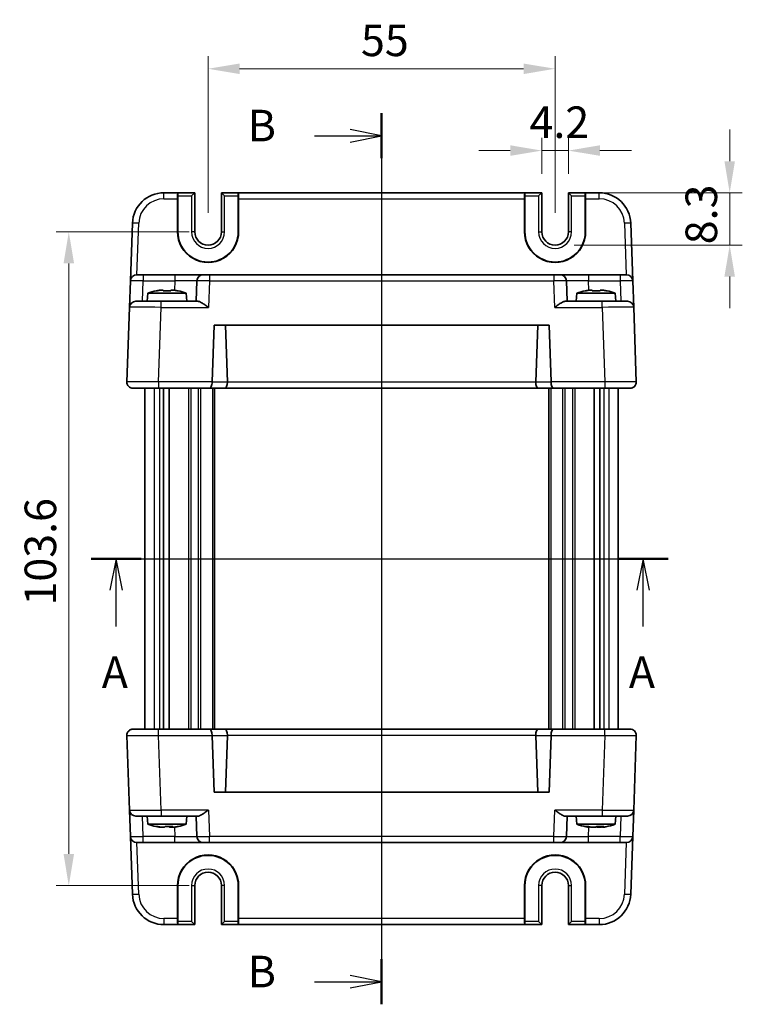
# Model space of a CAD drawing. Units: millimetres. Extents: x 22 to 2593, y 12 to 574.
# Drawn here: x 918 to 1033, y 306 to 462 of the extents above; entities that cross this region are included whole.
import ezdxf

# ---------------------------------------------------------------- set-up
doc = ezdxf.new("R2010")
doc.units = ezdxf.units.MM
doc.header["$LTSCALE"] = 1.5
doc.linetypes.add('AM_ISO08W050', pattern=[18, 12, -1.5, 3, -1.5])
doc.layers.get('Defpoints').update_dxf_attribs({"lineweight": 25})
for name, color, linetype, lineweight in [('AM_7', 4, 'AM_ISO08W050', 25), ('Dimension (ISO)', 7, 'Continuous', 18), ('Dimension (ISO) @ 1', 7, 'Continuous', 18), ('Section Line (ISO)', 7, 'Continuous', 25), ('Visible (ISO)', 7, 'Continuous', 35), ('Visible Narrow (ISO)', 7, 'Continuous', 25)]:
    doc.layers.add(name, color=color, linetype=linetype, lineweight=lineweight)
doc.styles.add('Note Text (TK)', font='MS PGothic.ttf')
doc.dimstyles.new('Default - Method 1b (TK)', dxfattribs={"dimscale": 1.5, "dimtxt": 2.5, "dimasz": 2.5, "dimexe": 1, "dimexo": 1.5, "dimgap": 1, "dimtad": 1, "dimtoh": 1, "dimrnd": 1e-08, "dimdsep": 46, "dimtxsty": 'Note Text (TK)', "dimcen": 0.09, "dimdle": 5, "dimclrd": 100, "dimclre": 100, "dimclrt": 7, "dimadec": 1, "dimazin": 1, "dimtfac": 1, "dimtmove": 0, "dimatfit": 3, "dimfxl": 1, "dimtolj": 1, "dimlwd": -1, "dimlwe": -1, "dimarcsym": 0})

# ---------------------------------------------------------------- blocks, each defined once
blk = doc.blocks.new('2dTransSection0')
at = {"layer": 'Section Line (ISO)', "linetype": 'Continuous'}
for p, q in [((170.176, 190.191), (215.911, 190.191)), ((172.159, 190.191), (171.659, 187.691)), ((172.159, 187.691), (172.159, 190.191)), ((172.659, 187.691), (172.159, 190.191)), ((213.928, 190.191), (213.428, 187.691)), ((213.928, 187.691), (213.928, 190.191)), ((214.428, 187.691), (213.928, 190.191)), ((172.159, 184.812), (172.159, 187.691)), ((213.928, 184.812), (213.928, 187.691))]:
    blk.add_line(p, q, dxfattribs=at)
at = {"layer": 'Section Line (ISO)', "linetype": 'Continuous', "lineweight": 50}
for p, q in [((170.176, 190.191), (174.143, 190.191)), ((211.944, 190.191), (215.911, 190.191))]:
    blk.add_line(p, q, dxfattribs=at)
at = {"layer": 'Section Line (ISO)', "char_height": 2.5, "attachment_point": 7, "style": 'Note Text (TK)'}
for insert in [(171.023, 179.162), (212.792, 179.162)]:
    blk.add_mtext('A', dxfattribs=dict(at, insert=insert))
blk = doc.blocks.new('2dTransSection1')
at = {"layer": 'Section Line (ISO)', "linetype": 'Continuous'}
for p, q in [((193.199, 225.504), (193.199, 154.878)), ((193.199, 223.711), (190.699, 224.211)), ((187.887, 223.711), (190.699, 223.711)), ((190.699, 223.711), (193.199, 223.711)), ((190.699, 223.211), (193.199, 223.711)), ((193.199, 156.671), (190.699, 157.171)), ((187.887, 156.671), (190.699, 156.671)), ((190.699, 156.671), (193.199, 156.671)), ((190.699, 156.171), (193.199, 156.671))]:
    blk.add_line(p, q, dxfattribs=at)
at = {"layer": 'Section Line (ISO)', "linetype": 'Continuous', "lineweight": 50}
for p, q in [((193.199, 225.504), (193.199, 221.918)), ((193.199, 158.465), (193.199, 154.878))]:
    blk.add_line(p, q, dxfattribs=at)
at = {"layer": 'Section Line (ISO)', "char_height": 2.5, "attachment_point": 7, "style": 'Note Text (TK)'}
for insert in [(182.588, 222.483), (182.588, 155.443)]:
    blk.add_mtext('B', dxfattribs=dict(at, insert=insert))
blk = doc.blocks.new('*D19')
at = {"layer": 'Defpoints', "color": 0}
for p in [(1005.25, 441.06), (1001.05, 434.38), (1005.25, 434.38)]:
    blk.add_point(p, dxfattribs=at)
at = {"layer": 'Dimension (ISO)', "color": 100}
for p, q in [((1001.05, 437.38), (1001.05, 443.06)), ((1005.25, 437.38), (1005.25, 443.06)), ((996.05, 441.06), (991.05, 441.06)), ((1001.05, 441.06), (1005.25, 441.06)), ((1010.25, 441.06), (1015.25, 441.06))]:
    blk.add_line(p, q, dxfattribs=at)
for points in [[(996.05, 441.9), (996.05, 440.23), (1001.05, 441.06)], [(1010.25, 441.9), (1010.25, 440.23), (1005.25, 441.06)]]:
    blk.add_solid(points, dxfattribs=at)
at = {"layer": 'Dimension (ISO)', "color": 7, "insert": (999.09, 445.56), "char_height": 5, "attachment_point": 4, "style": 'Note Text (TK)'}
blk.add_mtext('\\A1;4.2', dxfattribs=at)
blk = doc.blocks.new('*D20')
at = {"layer": 'Defpoints', "color": 0}
for p in [(1007.92, 434.38), (1003.15, 426.08), (1030.82, 426.08)]:
    blk.add_point(p, dxfattribs=at)
at = {"layer": 'Dimension (ISO)', "color": 100}
for p, q in [((1030.82, 439.38), (1030.82, 444.38)), ((1010.92, 434.38), (1032.82, 434.38)), ((1030.82, 434.38), (1030.82, 426.08)), ((1006.15, 426.08), (1032.82, 426.08)), ((1030.82, 421.08), (1030.82, 416.08))]:
    blk.add_line(p, q, dxfattribs=at)
for points in [[(1029.98, 439.38), (1031.65, 439.38), (1030.82, 434.38)], [(1029.98, 421.08), (1031.65, 421.08), (1030.82, 426.08)]]:
    blk.add_solid(points, dxfattribs=at)
at = {"layer": 'Dimension (ISO)', "color": 7, "insert": (1026.32, 426.21), "char_height": 5, "attachment_point": 4, "rotation": 90, "style": 'Note Text (TK)'}
blk.add_mtext('\\A1;8.3', dxfattribs=at)
blk = doc.blocks.new('*D21')
at = {"layer": 'Defpoints', "color": 0}
for p in [(1003.15, 454.03), (948.15, 428.18), (1003.15, 428.18)]:
    blk.add_point(p, dxfattribs=at)
at = {"layer": 'Dimension (ISO)', "color": 100}
for p, q in [((948.15, 431.18), (948.15, 456.03)), ((1003.15, 431.18), (1003.15, 456.03)), ((953.15, 454.03), (998.15, 454.03))]:
    blk.add_line(p, q, dxfattribs=at)
for points in [[(953.15, 454.86), (953.15, 453.19), (948.15, 454.03)], [(998.15, 454.86), (998.15, 453.19), (1003.15, 454.03)]]:
    blk.add_solid(points, dxfattribs=at)
at = {"layer": 'Dimension (ISO)', "color": 7, "insert": (972.38, 458.53), "char_height": 5, "attachment_point": 4, "style": 'Note Text (TK)'}
blk.add_mtext('\\A1;55', dxfattribs=at)
blk = doc.blocks.new('*D22')
at = {"layer": 'Defpoints', "color": 0}
for p in [(948.15, 428.18), (926.07, 324.58), (948.15, 324.58)]:
    blk.add_point(p, dxfattribs=at)
at = {"layer": 'Dimension (ISO)', "color": 100}
for p, q in [((945.15, 428.18), (924.07, 428.18)), ((926.07, 423.18), (926.07, 329.58)), ((945.15, 324.58), (924.07, 324.58))]:
    blk.add_line(p, q, dxfattribs=at)
for points in [[(925.24, 423.18), (926.91, 423.18), (926.07, 428.18)], [(925.24, 329.58), (926.91, 329.58), (926.07, 324.58)]]:
    blk.add_solid(points, dxfattribs=at)
at = {"layer": 'Dimension (ISO)', "color": 7, "insert": (921.57, 368.95), "char_height": 5, "attachment_point": 4, "rotation": 90, "style": 'Note Text (TK)'}
blk.add_mtext('\\A1;103.6', dxfattribs=at)

msp = doc.modelspace()

# ---------------------------------------------------------------- linework, layer by layer
at = {"layer": 'AM_7'}
msp.add_line((975.6482, 437.3824), (975.6482, 315.3824), dxfattribs=at)
at = {"layer": 'Visible (ISO)'}
for p, q in [((943.3392, 434.3824), (941.1591, 434.3824)), ((943.3392, 434.3824), (943.3767, 434.3824)), ((943.3636, 433.8824), (943.3636, 428.1824)), ((946.0349, 434.3824), (943.3767, 434.3824)), ((945.5349, 433.8824), (946.0349, 434.3824)), ((946.0349, 428.1824), (946.0349, 434.3824)), ((950.2614, 434.3824), (950.7614, 433.8824)), ((952.9196, 434.3824), (950.2614, 434.3824)), ((950.2614, 434.3824), (950.2614, 428.1824)), ((952.9571, 434.3824), (952.9196, 434.3824)), ((952.9327, 428.1824), (952.9327, 433.8824)), ((998.3392, 434.3824), (952.9571, 434.3824)), ((998.3392, 434.3824), (998.3767, 434.3824)), ((998.3636, 433.8824), (998.3636, 428.1824)), ((1001.0349, 434.3824), (998.3767, 434.3824)), ((1000.5349, 433.8824), (1001.0349, 434.3824)), ((1001.0349, 428.1824), (1001.0349, 434.3824)), ((1005.2614, 434.3824), (1005.7614, 433.8824)), ((1007.9196, 434.3824), (1005.2614, 434.3824)), ((1005.2614, 434.3824), (1005.2614, 428.1824)), ((1007.9571, 434.3824), (1007.9196, 434.3824)), ((1007.9327, 428.1824), (1007.9327, 433.8824)), ((1010.1372, 434.3824), (1007.9571, 434.3824)), ((943.3082, 428.1824), (943.313, 433.4173)), ((952.9833, 433.4173), (952.9881, 428.1824)), ((998.3082, 428.1824), (998.313, 433.4173)), ((1007.9833, 433.4173), (1007.9881, 428.1824)), ((936.1622, 429.5569), (935.843, 420.4173)), ((1015.4533, 420.4173), (1015.1341, 429.5569)), ((936.8424, 421.3824), (937.8418, 421.3824)), ((942.8633, 421.3824), (937.8418, 421.3824)), ((947.3605, 421.3824), (942.8633, 421.3824)), ((947.3605, 421.3824), (948.3599, 421.3824)), ((1002.9364, 421.3824), (948.3599, 421.3824)), ((1002.9364, 421.3824), (1003.9358, 421.3824)), ((1008.4331, 421.3824), (1003.9358, 421.3824)), ((1013.4545, 421.3824), (1008.4331, 421.3824)), ((1013.4545, 421.3824), (1014.4539, 421.3824)), ((935.6964, 416.2173), (935.843, 420.4173)), ((946.3611, 420.4173), (946.2482, 417.1824)), ((1005.0482, 417.1824), (1004.9352, 420.4173)), ((1015.4533, 420.4173), (1015.6, 416.2173)), ((938.6119, 418.4824), (938.4982, 417.1824)), ((944.6844, 418.4824), (938.6119, 418.4824)), ((940.4812, 418.9168), (941.0315, 418.9168)), ((942.2648, 418.9168), (942.8151, 418.9168)), ((944.6844, 418.4824), (944.7982, 417.1824)), ((1006.6119, 418.4824), (1006.4982, 417.1824)), ((1012.6844, 418.4824), (1006.6119, 418.4824)), ((1008.4812, 418.9168), (1009.0315, 418.9168)), ((1010.2648, 418.9168), (1010.8151, 418.9168)), ((1012.6844, 418.4824), (1012.7982, 417.1824)), ((936.6958, 417.1824), (940.6933, 417.1824)), ((946.5356, 417.1824), (940.6933, 417.1824)), ((1010.603, 417.1824), (1004.7607, 417.1824)), ((1010.603, 417.1824), (1014.6006, 417.1824)), ((935.6964, 416.2173), (935.2843, 404.4173)), ((1016.012, 404.4173), (1015.6, 416.2173)), ((948.7843, 404.4173), (949.0974, 413.3824)), ((949.0974, 413.3824), (1002.1989, 413.3824)), ((951.2132, 404.3824), (950.8989, 413.3824)), ((1000.0831, 404.3824), (1000.3974, 413.3824)), ((1002.1989, 413.3824), (1002.512, 404.4173)), ((938.1482, 404.4288), (938.1482, 404.4287)), ((1013.1482, 404.4288), (1013.1482, 404.4288)), ((940.2812, 403.3824), (936.2837, 403.3824)), ((938.1482, 403.3824), (938.1482, 349.3824)), ((940.2812, 403.3824), (948.3695, 403.3824)), ((941.0634, 403.3824), (941.0634, 349.3824)), ((941.9611, 403.3824), (941.9611, 349.3824)), ((948.3695, 403.3824), (950.7996, 403.3824)), ((949.1482, 403.3824), (949.1482, 349.3824)), ((950.7996, 403.3824), (1000.4967, 403.3824)), ((1000.4967, 403.3824), (1002.9268, 403.3824)), ((1002.1482, 403.3824), (1002.1482, 349.3824)), ((1002.9268, 403.3824), (1011.0151, 403.3824)), ((1009.3353, 403.3824), (1009.3353, 349.3824)), ((1010.2329, 403.3824), (1010.2329, 349.3824)), ((1015.0126, 403.3824), (1011.0151, 403.3824)), ((1013.1482, 403.3824), (1013.1482, 349.3824)), ((935.2843, 348.3475), (935.6964, 336.5475)), ((936.2837, 349.3824), (940.2812, 349.3824)), ((938.1482, 348.3359), (938.1482, 348.3359)), ((948.3695, 349.3824), (940.2812, 349.3824)), ((950.7996, 349.3824), (948.3695, 349.3824)), ((949.0974, 339.3824), (948.7843, 348.3475)), ((1000.4967, 349.3824), (950.7996, 349.3824)), ((951.2132, 348.3824), (950.8989, 339.3824)), ((1000.0831, 348.3824), (1000.3974, 339.3824)), ((1002.9268, 349.3824), (1000.4967, 349.3824)), ((1002.512, 348.3475), (1002.1989, 339.3824)), ((1011.0151, 349.3824), (1002.9268, 349.3824)), ((1011.0151, 349.3824), (1015.0126, 349.3824)), ((1013.1482, 348.336), (1013.1482, 348.3359)), ((1015.6, 336.5475), (1016.012, 348.3475)), ((1002.1989, 339.3824), (949.0974, 339.3824)), ((935.843, 332.3475), (935.6964, 336.5475)), ((940.6933, 335.5824), (936.6958, 335.5824)), ((938.6119, 334.2824), (938.4982, 335.5824)), ((940.6933, 335.5824), (946.5356, 335.5824)), ((944.6844, 334.2824), (944.7982, 335.5824)), ((946.2482, 335.5824), (946.3611, 332.3475)), ((1004.7607, 335.5824), (1010.603, 335.5824)), ((1004.9352, 332.3475), (1005.0482, 335.5824)), ((1006.6119, 334.2824), (1006.4982, 335.5824)), ((1014.6006, 335.5824), (1010.603, 335.5824)), ((1012.6844, 334.2824), (1012.7982, 335.5824)), ((1015.6, 336.5475), (1015.4533, 332.3475)), ((938.6119, 334.2824), (944.6844, 334.2824)), ((1006.6119, 334.2824), (1012.6844, 334.2824)), ((940.6107, 333.8479), (940.3896, 333.8479)), ((941.2507, 333.8479), (940.6107, 333.8479)), ((942.464, 333.8479), (942.0456, 333.8479)), ((942.9067, 333.8479), (942.464, 333.8479)), ((1008.6202, 333.8479), (1008.3325, 333.8479)), ((1009.5434, 333.8479), (1008.8203, 333.8479)), ((1010.476, 333.8479), (1009.7529, 333.8479)), ((1010.9638, 333.8479), (1010.6761, 333.8479)), ((935.843, 332.3475), (936.1622, 323.2079)), ((937.8418, 331.3824), (936.8424, 331.3824)), ((937.8418, 331.3824), (942.8633, 331.3824)), ((942.8633, 331.3824), (947.3605, 331.3824)), ((948.3599, 331.3824), (947.3605, 331.3824)), ((948.3599, 331.3824), (1002.9364, 331.3824)), ((1003.9358, 331.3824), (1002.9364, 331.3824)), ((1003.9358, 331.3824), (1008.4331, 331.3824)), ((1008.4331, 331.3824), (1013.4545, 331.3824)), ((1014.4539, 331.3824), (1013.4545, 331.3824)), ((1015.1341, 323.2079), (1015.4533, 332.3475)), ((943.313, 319.3475), (943.3082, 324.5824)), ((943.3636, 324.5824), (943.3636, 318.8824)), ((946.0349, 318.3824), (946.0349, 324.5824)), ((950.2614, 324.5824), (950.2614, 318.3824)), ((952.9327, 318.8824), (952.9327, 324.5824)), ((952.9881, 324.5824), (952.9833, 319.3475)), ((998.313, 319.3475), (998.3082, 324.5824)), ((998.3636, 324.5824), (998.3636, 318.8824)), ((1001.0349, 318.3824), (1001.0349, 324.5824)), ((1005.2614, 324.5824), (1005.2614, 318.3824)), ((1007.9327, 318.8824), (1007.9327, 324.5824)), ((1007.9881, 324.5824), (1007.9833, 319.3475)), ((941.1591, 318.3824), (943.3392, 318.3824)), ((943.3392, 318.3824), (943.3767, 318.3824)), ((943.3767, 318.3824), (946.0349, 318.3824)), ((946.0349, 318.3824), (945.5349, 318.8824)), ((950.7614, 318.8824), (950.2614, 318.3824)), ((950.2614, 318.3824), (952.9196, 318.3824)), ((952.9571, 318.3824), (952.9196, 318.3824)), ((952.9571, 318.3824), (998.3392, 318.3824)), ((998.3392, 318.3824), (998.3767, 318.3824)), ((998.3767, 318.3824), (1001.0349, 318.3824)), ((1001.0349, 318.3824), (1000.5349, 318.8824)), ((1005.7614, 318.8824), (1005.2614, 318.3824)), ((1005.2614, 318.3824), (1007.9196, 318.3824)), ((1007.9571, 318.3824), (1007.9196, 318.3824)), ((1007.9571, 318.3824), (1010.1372, 318.3824))]:
    msp.add_line(p, q, dxfattribs=at)
for centre, radius, start, end in [((941.1591, 429.3824), 5, 90, 178), ((1010.1372, 429.3824), 5, 2, 90), ((948.1482, 428.1824), 4.7845, 180, 0), ((948.1482, 428.1824), 2.1133, 180, 0), ((1003.1482, 428.1824), 4.7845, 180, 0), ((1003.1482, 428.1824), 2.1133, 180, 0), ((936.8424, 420.3824), 1, 90, 178), ((947.3605, 420.3824), 1, 90, 178), ((1003.9358, 420.3824), 1, 2, 90), ((1014.4539, 420.3824), 1, 2, 90), ((942.5542, 406.515), 12.6, 102.097979, 108.232959), ((940.7421, 406.515), 12.6, 71.767041, 77.902021), ((1010.5542, 406.515), 12.6, 102.097979, 108.232959), ((1008.7421, 406.515), 12.6, 71.767041, 77.902021), ((936.6958, 416.1824), 1, 90, 178), ((1014.6006, 416.1824), 1, 2, 90), ((936.2837, 404.3824), 1, 178, 270), ((949.7837, 404.3824), 1, 178, 180), ((1001.5126, 404.3824), 1, 0, 2), ((1015.0126, 404.3824), 1, 270, 2), ((936.2837, 348.3824), 1, 90, 182), ((949.7837, 348.3824), 1, 180, 182), ((1001.5126, 348.3824), 1, 358, 0), ((1015.0126, 348.3824), 1, 358, 90), ((936.6958, 336.5824), 1, 182, 270), ((1014.6006, 336.5824), 1, 270, 358), ((942.5542, 346.2497), 12.6, 251.767041, 257.781461), ((940.7421, 346.2497), 12.6, 282.218539, 288.232959), ((1010.5542, 346.2497), 12.6, 251.767041, 258.718565), ((1008.7421, 346.2497), 12.6, 281.281435, 288.232959), ((936.8424, 332.3824), 1, 182, 270), ((947.3605, 332.3824), 1, 182, 270), ((1003.9358, 332.3824), 1, 270, 358), ((1014.4539, 332.3824), 1, 270, 358), ((948.1482, 324.5824), 4.7845, 0, 180), ((1003.1482, 324.5824), 4.7845, 0, 180), ((948.1482, 324.5824), 2.1133, 0, 180), ((1003.1482, 324.5824), 2.1133, 0, 180), ((941.1591, 323.3824), 5, 182, 270), ((1010.1372, 323.3824), 5, 270, 358)]:
    msp.add_arc(centre, radius, start, end, dxfattribs=at)
for centre, major_axis, ratio, start_param, end_param in [((943.3392, 433.3824), (0, 1), 0.02618592, 0, 1.53588974), ((943.3767, 433.8824), (0, 0.5), 0.02618592, 0, 1.57079633), ((952.9196, 433.8824), (0, -0.5), 0.02618592, 1.57079633, 3.14159265), ((952.9571, 433.3824), (0, -1), 0.02618592, 1.60570291, 3.14159265), ((998.3392, 433.3824), (0, 1), 0.02618592, 0, 1.53588974), ((998.3767, 433.8824), (0, 0.5), 0.02618592, 0, 1.57079633), ((1007.9196, 433.8824), (0, -0.5), 0.02618592, 1.57079633, 3.14159265), ((1007.9571, 433.3824), (0, -1), 0.02618592, 1.60570291, 3.14159265), ((948.1482, 428.1779), (0, 4.8399), 0.99999958, 1.56988189, 4.71330341), ((1003.1482, 428.1779), (0, 4.8399), 0.99999958, 1.56988189, 4.71330341), ((948.3695, 404.3824), (0, 1), 0.41421356, 3.14159265, 4.71238898), ((950.7996, 404.3824), (0, -1), 0.41421356, 0, 1.53588974), ((949.799, 404.3824), (1.4142, -0.0493), 0.70624659, 0.01437889, 0.04928548), ((1001.4973, 404.3824), (-1.4142, -0.0493), 0.70624659, 6.23389983, 6.26880642), ((1000.4967, 404.3824), (0, -1), 0.41421356, 4.74729557, 6.28318531), ((1002.9268, 404.3824), (0, 1), 0.41421356, 1.57079633, 3.14159265), ((948.3695, 348.3824), (0, -1), 0.41421356, 1.57079633, 3.14159265), ((950.7996, 348.3824), (0, 1), 0.41421356, 4.74729557, 6.28318531), ((949.799, 348.3824), (1.4142, 0.0493), 0.70624659, 6.23389983, 6.26880642), ((1001.4973, 348.3824), (-1.4142, 0.0493), 0.70624659, 0.01437889, 0.04928548), ((1000.4967, 348.3824), (0, 1), 0.41421356, 0, 1.53588974), ((1002.9268, 348.3824), (0, -1), 0.41421356, 3.14159265, 4.71238898), ((948.1482, 324.5868), (0, -4.8399), 0.99999958, 1.56988189, 4.71330341), ((1003.1482, 324.5868), (0, -4.8399), 0.99999958, 1.56988189, 4.71330341), ((943.3392, 319.3824), (0, 1), 0.02618592, 1.60570291, 3.14159265), ((943.3767, 318.8824), (0, 0.5), 0.02618592, 1.57079633, 3.14159265), ((952.9196, 318.8824), (0, -0.5), 0.02618592, 0, 1.57079633), ((952.9571, 319.3824), (0, -1), 0.02618592, 0, 1.53588974), ((998.3392, 319.3824), (0, 1), 0.02618592, 1.60570291, 3.14159265), ((998.3767, 318.8824), (0, 0.5), 0.02618592, 1.57079633, 3.14159265), ((1007.9196, 318.8824), (0, -0.5), 0.02618592, 0, 1.57079633), ((1007.9571, 319.3824), (0, -1), 0.02618592, 0, 1.53588974)]:
    msp.add_ellipse(centre, major_axis=major_axis, ratio=ratio, start_param=start_param, end_param=end_param, dxfattribs=at)
for points in [[(939.9233, 418.8139), (939.9166, 418.8284), (939.9134, 418.8351), (939.9134, 418.8351)], [(943.3829, 418.8351), (943.3829, 418.8351), (943.3797, 418.8284), (943.373, 418.8139)], [(1007.9233, 418.8139), (1007.9166, 418.8284), (1007.9134, 418.8351), (1007.9134, 418.8351)], [(1011.3829, 418.8351), (1011.3829, 418.8351), (1011.3797, 418.8284), (1011.373, 418.8139)]]:
    msp.add_open_spline(points, degree=3, dxfattribs=at)
for points, knots in [([(940.4812, 418.9168), (940.474, 418.9157), (940.4668, 418.9145), (940.2815, 418.8847), (940.1025, 418.8515), (939.9233, 418.8139)], [-7.0005426925, -7.0005426925, -7.0005426925, -7.0005426925, -6.9984707923, -6.9984707923, -6.9474243502, -6.9474243502, -6.9474243502, -6.9474243502]), ([(941.0315, 418.8139), (941.0315, 418.8515), (941.0315, 418.8847), (941.0315, 418.9145), (941.0315, 418.9157), (941.0315, 418.9168)], [-0.1669226064, -0.1669226064, -0.1669226064, -0.1669226064, -0.1158761644, -0.1158761644, -0.1138042642, -0.1138042642, -0.1138042642, -0.1138042642]), ([(942.2648, 418.8139), (942.0525, 418.8284), (941.843, 418.8351), (941.6482, 418.8351), (941.4533, 418.8351), (941.2438, 418.8284), (941.0315, 418.8139)], [6.670530502, 6.670530502, 6.670530502, 6.670530502, 6.728976875, 6.728976875, 6.728976875, 6.787423248, 6.787423248, 6.787423248, 6.787423248]), ([(942.2648, 418.9168), (942.2648, 418.9157), (942.2648, 418.9145), (942.2648, 418.8847), (942.2648, 418.8515), (942.2648, 418.8139)], [0.1138042642, 0.1138042642, 0.1138042642, 0.1138042642, 0.1158761644, 0.1158761644, 0.1669226064, 0.1669226064, 0.1669226064, 0.1669226064]), ([(943.373, 418.8139), (943.1938, 418.8515), (943.0148, 418.8847), (942.8295, 418.9145), (942.8223, 418.9157), (942.8151, 418.9168)], [6.9474243502, 6.9474243502, 6.9474243502, 6.9474243502, 6.9984707923, 6.9984707923, 7.0005426925, 7.0005426925, 7.0005426925, 7.0005426925]), ([(1008.4812, 418.9168), (1008.474, 418.9157), (1008.4668, 418.9145), (1008.2815, 418.8847), (1008.1025, 418.8515), (1007.9233, 418.8139)], [-7.0005426925, -7.0005426925, -7.0005426925, -7.0005426925, -6.9984707923, -6.9984707923, -6.9474243502, -6.9474243502, -6.9474243502, -6.9474243502]), ([(1009.0315, 418.8139), (1009.0315, 418.8515), (1009.0315, 418.8847), (1009.0315, 418.9145), (1009.0315, 418.9157), (1009.0315, 418.9168)], [-0.1669226064, -0.1669226064, -0.1669226064, -0.1669226064, -0.1158761644, -0.1158761644, -0.1138042642, -0.1138042642, -0.1138042642, -0.1138042642]), ([(1010.2648, 418.8139), (1010.0525, 418.8284), (1009.843, 418.8351), (1009.6482, 418.8351), (1009.4533, 418.8351), (1009.2438, 418.8284), (1009.0315, 418.8139)], [6.670530502, 6.670530502, 6.670530502, 6.670530502, 6.728976875, 6.728976875, 6.728976875, 6.787423248, 6.787423248, 6.787423248, 6.787423248]), ([(1010.2648, 418.9168), (1010.2648, 418.9157), (1010.2648, 418.9145), (1010.2648, 418.8847), (1010.2648, 418.8515), (1010.2648, 418.8139)], [0.1138042642, 0.1138042642, 0.1138042642, 0.1138042642, 0.1158761644, 0.1158761644, 0.1669226064, 0.1669226064, 0.1669226064, 0.1669226064]), ([(1011.373, 418.8139), (1011.1938, 418.8515), (1011.0148, 418.8847), (1010.8295, 418.9145), (1010.8223, 418.9157), (1010.8151, 418.9168)], [6.9474243502, 6.9474243502, 6.9474243502, 6.9474243502, 6.9984707923, 6.9984707923, 7.0005426925, 7.0005426925, 7.0005426925, 7.0005426925]), ([(946.5356, 417.1824), (946.6076, 417.1822), (946.6951, 417.1603), (946.8977, 417.0802), (947.0146, 417.0191), (947.2871, 416.8613), (947.47, 416.7416), (947.8448, 416.4834), (948.0368, 416.345), (948.2132, 416.2173)], [-0.217260319, -0.217260319, -0.217260319, -0.217260319, -0.176017387, -0.176017387, -0.1307421, -0.1307421, -0.06537105, -0.06537105, 0, 0, 0, 0]), ([(1003.0831, 416.2173), (1003.2607, 416.3459), (1003.454, 416.4851), (1003.831, 416.7448), (1004.0149, 416.865), (1004.2871, 417.022), (1004.4026, 417.0821), (1004.6029, 417.1608), (1004.6895, 417.1822), (1004.7607, 417.1824)], [-0.75845692, -0.75845692, -0.75845692, -0.75845692, -0.692652481, -0.692652481, -0.626848042, -0.626848042, -0.582005949, -0.582005949, -0.541195761, -0.541195761, -0.541195761, -0.541195761]), ([(1015.7415, 403.6979), (1015.6679, 403.6205), (1015.5814, 403.5551), (1015.4031, 403.4575), (1015.3094, 403.4235), (1015.1832, 403.3966), (1015.1489, 403.3912), (1015.0805, 403.3841), (1015.0463, 403.3823), (1015.0126, 403.3824)], [0, 0, 0, 0, 0.0330128006, 0.0330128006, 0.0653536017, 0.0653536017, 0.0774449766, 0.0774449766, 0.0896557825, 0.0896557825, 0.0896557825, 0.0896557825]), ([(935.5548, 349.0668), (935.6284, 349.1442), (935.7149, 349.2096), (935.8932, 349.3072), (935.9869, 349.3412), (936.1131, 349.3681), (936.1474, 349.3735), (936.2158, 349.3806), (936.25, 349.3824), (936.2837, 349.3824)], [0, 0, 0, 0, 0.0330128006, 0.0330128006, 0.0653536017, 0.0653536017, 0.0774449766, 0.0774449766, 0.0896557825, 0.0896557825, 0.0896557825, 0.0896557825]), ([(948.2132, 336.5475), (948.0356, 336.4188), (947.8423, 336.2796), (947.4653, 336.0199), (947.2814, 335.8997), (947.0092, 335.7427), (946.8937, 335.6826), (946.6934, 335.6039), (946.6068, 335.5825), (946.5356, 335.5824)], [-0.75845692, -0.75845692, -0.75845692, -0.75845692, -0.692652481, -0.692652481, -0.626848042, -0.626848042, -0.582005949, -0.582005949, -0.541195761, -0.541195761, -0.541195761, -0.541195761]), ([(1004.7607, 335.5824), (1004.6887, 335.5825), (1004.6012, 335.6044), (1004.3986, 335.6845), (1004.2818, 335.7456), (1004.0092, 335.9034), (1003.8263, 336.0231), (1003.4516, 336.2813), (1003.2595, 336.4197), (1003.0831, 336.5475)], [-0.217260319, -0.217260319, -0.217260319, -0.217260319, -0.176017387, -0.176017387, -0.1307421, -0.1307421, -0.06537105, -0.06537105, 0, 0, 0, 0]), ([(939.8875, 333.9352), (939.9052, 333.9314), (939.9233, 333.9296), (939.9415, 333.9296), (939.9765, 333.9296), (940.0171, 333.9363), (940.0618, 333.9508)], [6.698446553, 6.698446553, 6.698446553, 6.698446553, 6.7289768751, 6.7289768751, 6.7289768751, 6.7874232483, 6.7874232483, 6.7874232483, 6.7874232483]), ([(940.0618, 333.9508), (940.2381, 333.9132), (940.4142, 333.88), (940.5965, 333.8502), (940.6036, 333.8491), (940.6107, 333.8479)], [-0.1669226064, -0.1669226064, -0.1669226064, -0.1669226064, -0.1158761644, -0.1158761644, -0.1138042642, -0.1138042642, -0.1138042642, -0.1138042642]), ([(941.2507, 333.8479), (941.252, 333.8491), (941.2533, 333.8502), (941.2865, 333.88), (941.3186, 333.9132), (941.3507, 333.9508)], [-7.0005426925, -7.0005426925, -7.0005426925, -7.0005426925, -6.9984707923, -6.9984707923, -6.9474243502, -6.9474243502, -6.9474243502, -6.9474243502]), ([(941.3507, 333.9508), (941.5607, 333.9363), (941.7675, 333.9296), (941.9591, 333.9296), (942.1508, 333.9296), (942.3564, 333.9363), (942.564, 333.9508)], [-0.058446373, -0.058446373, -0.058446373, -0.058446373, 0, 0, 0, 0.058446373, 0.058446373, 0.058446373, 0.058446373]), ([(942.564, 333.9508), (942.5319, 333.9132), (942.4998, 333.88), (942.4666, 333.8502), (942.4653, 333.8491), (942.464, 333.8479)], [-0.1669226064, -0.1669226064, -0.1669226064, -0.1669226064, -0.1158761644, -0.1158761644, -0.1138042642, -0.1138042642, -0.1138042642, -0.1138042642]), ([(942.9067, 333.8479), (942.9138, 333.8491), (942.9209, 333.8502), (943.1032, 333.88), (943.2793, 333.9132), (943.4556, 333.9508)], [-7.0005426925, -7.0005426925, -7.0005426925, -7.0005426925, -6.9984707923, -6.9984707923, -6.9474243502, -6.9474243502, -6.9474243502, -6.9474243502]), ([(943.4556, 333.9508), (943.4242, 333.9363), (943.3897, 333.9296), (943.3548, 333.9296), (943.3545, 333.9296), (943.3542, 333.9296), (943.3539, 333.9296)], [6.6705305019, 6.6705305019, 6.6705305019, 6.6705305019, 6.7289768751, 6.7289768751, 6.7289768751, 6.7294879443, 6.7294879443, 6.7294879443, 6.7294879443]), ([(1007.8201, 333.9508), (1007.8978, 333.9363), (1007.9779, 333.9296), (1008.0549, 333.9296), (1008.132, 333.9296), (1008.2178, 333.9363), (1008.308, 333.9508)], [6.670530502, 6.670530502, 6.670530502, 6.670530502, 6.728976875, 6.728976875, 6.728976875, 6.787423248, 6.787423248, 6.787423248, 6.787423248]), ([(1008.3325, 333.8479), (1008.3258, 333.8491), (1008.3192, 333.8502), (1008.1491, 333.88), (1007.9847, 333.9132), (1007.8201, 333.9508)], [0.1138042642, 0.1138042642, 0.1138042642, 0.1138042642, 0.1158761644, 0.1158761644, 0.1669226064, 0.1669226064, 0.1669226064, 0.1669226064]), ([(1008.308, 333.9508), (1008.4726, 333.9132), (1008.637, 333.88), (1008.8071, 333.8502), (1008.8137, 333.8491), (1008.8203, 333.8479)], [-0.1669226064, -0.1669226064, -0.1669226064, -0.1669226064, -0.1158761644, -0.1158761644, -0.1138042642, -0.1138042642, -0.1138042642, -0.1138042642]), ([(1009.5434, 333.8479), (1009.5463, 333.8491), (1009.5491, 333.8502), (1009.6224, 333.88), (1009.6932, 333.9132), (1009.7641, 333.9508)], [-7.0005426925, -7.0005426925, -7.0005426925, -7.0005426925, -6.9984707923, -6.9984707923, -6.9474243502, -6.9474243502, -6.9474243502, -6.9474243502]), ([(1009.7641, 333.9508), (1009.9617, 333.9363), (1010.1555, 333.9296), (1010.3344, 333.9296), (1010.5133, 333.9296), (1010.7045, 333.9363), (1010.8968, 333.9508)], [-0.058446373, -0.058446373, -0.058446373, -0.058446373, 0, 0, 0, 0.058446373, 0.058446373, 0.058446373, 0.058446373]), ([(1010.8968, 333.9508), (1010.8259, 333.9132), (1010.7551, 333.88), (1010.6819, 333.8502), (1010.679, 333.8491), (1010.6761, 333.8479)], [-0.1669226064, -0.1669226064, -0.1669226064, -0.1669226064, -0.1158761644, -0.1158761644, -0.1138042642, -0.1138042642, -0.1138042642, -0.1138042642]), ([(940.3896, 333.8479), (940.3825, 333.8491), (940.3754, 333.8502), (940.2268, 333.8745), (940.0848, 333.9006), (939.9425, 333.9296)], [0.1138042642, 0.1138042642, 0.1138042642, 0.1138042642, 0.1158761644, 0.1158761644, 0.1571011937, 0.1571011937, 0.1571011937, 0.1571011937]), ([(941.6482, 333.9352), (941.5415, 333.9314), (941.4373, 333.9296), (941.3372, 333.9296), (941.3355, 333.9296), (941.3338, 333.9296), (941.3321, 333.9296)], [-0.030530322, -0.030530322, -0.030530322, -0.030530322, 0, 0, 0, 0.0005110693, 0.0005110693, 0.0005110693, 0.0005110693]), ([(942.0456, 333.8479), (942.0443, 333.8491), (942.043, 333.8502), (942.016, 333.8745), (941.9901, 333.9006), (941.9642, 333.9296)], [0.1138042642, 0.1138042642, 0.1138042642, 0.1138042642, 0.1158761644, 0.1158761644, 0.1571011937, 0.1571011937, 0.1571011937, 0.1571011937]), ([(1009.7529, 333.8479), (1009.75, 333.8491), (1009.7472, 333.8502), (1009.7123, 333.8644), (1009.6803, 333.8783), (1009.6482, 333.8932)], [0.1138042642, 0.1138042642, 0.1138042642, 0.1138042642, 0.1158761644, 0.1158761644, 0.1390634117, 0.1390634117, 0.1390634117, 0.1390634117]), ([(1010.6614, 333.8818), (1010.6061, 333.8712), (1010.5509, 333.861), (1010.4892, 333.8502), (1010.4826, 333.8491), (1010.476, 333.8479)], [6.9812715265, 6.9812715265, 6.9812715265, 6.9812715265, 6.9984707923, 6.9984707923, 7.0005426925, 7.0005426925, 7.0005426925, 7.0005426925]), ([(1010.9638, 333.8479), (1010.9705, 333.8491), (1010.9771, 333.8502), (1011.058, 333.8644), (1011.1325, 333.8783), (1011.207, 333.8932)], [-7.0005426925, -7.0005426925, -7.0005426925, -7.0005426925, -6.9984707923, -6.9984707923, -6.9752835449, -6.9752835449, -6.9752835449, -6.9752835449])]:
    msp.add_open_spline(points, degree=3, knots=knots, dxfattribs=at)
for points, weights in [([(1009.7529, 333.8479), (1009.7757, 333.9007), (1009.7969, 333.9484)], [1.03676136743, 1.06483498355, 1.09157530857]), ([(940.3896, 333.8479), (940.4069, 333.8641), (940.4239, 333.8797)], [1.03676136743, 1.04519081675, 1.05350005993]), ([(942.0456, 333.8479), (942.054, 333.8907), (942.0619, 333.9302)], [1.03676136743, 1.05941442929, 1.08119936649]), ([(942.4451, 333.9433), (942.4542, 333.8978), (942.464, 333.8479)], [1.08862232853, 1.06328700267, 1.03676136743]), ([(1008.3325, 333.8479), (1008.3739, 333.8892), (1008.413, 333.9274)], [1.03676136743, 1.05859450469, 1.07962122332]), ([(1008.6349, 333.8819), (1008.6276, 333.8652), (1008.6202, 333.8479)], [1.05464447787, 1.04577159305, 1.03676136743]), ([(1010.3929, 333.9298), (1010.4332, 333.8905), (1010.476, 333.8479)], [1.08098250918, 1.05930169095, 1.03676136743]), ([(1010.6378, 333.9357), (1010.6563, 333.8937), (1010.6761, 333.8479)], [1.08433258422, 1.06104580802, 1.03676136743])]:
    msp.add_rational_spline(points, weights, degree=2, dxfattribs=at)
at = {"layer": 'Visible Narrow (ISO)'}
for p, q in [((941.1591, 433.4173), (941.1591, 434.3824)), ((943.3636, 433.8824), (945.5349, 433.8824)), ((945.5349, 433.8824), (945.5349, 428.1824)), ((950.7614, 428.1824), (950.7614, 433.8824)), ((950.7614, 433.8824), (952.9327, 433.8824)), ((998.3636, 433.8824), (1000.5349, 433.8824)), ((1000.5349, 433.8824), (1000.5349, 428.1824)), ((1005.7614, 428.1824), (1005.7614, 433.8824)), ((1005.7614, 433.8824), (1007.9327, 433.8824)), ((1010.1372, 433.4173), (1010.1372, 434.3824)), ((941.1591, 433.4173), (943.313, 433.4173)), ((952.9833, 433.4173), (998.313, 433.4173)), ((1007.9833, 433.4173), (1010.1372, 433.4173)), ((936.8761, 421.3824), (937.1616, 429.5569)), ((1014.1347, 429.5569), (1014.4202, 421.3824)), ((943.3082, 428.1824), (943.3636, 428.1824)), ((946.0349, 428.1824), (945.5349, 428.1824)), ((950.2614, 428.1824), (950.7614, 428.1824)), ((952.9881, 428.1824), (952.9327, 428.1824)), ((998.3082, 428.1824), (998.3636, 428.1824)), ((1000.5349, 428.1824), (1001.0349, 428.1824)), ((1005.7614, 428.1824), (1005.2614, 428.1824)), ((1007.9881, 428.1824), (1007.9327, 428.1824)), ((937.8418, 421.3824), (937.8418, 420.4173)), ((942.8633, 421.3824), (942.8633, 420.4173)), ((948.3599, 421.3824), (948.3599, 420.4173)), ((1002.9364, 421.3824), (1002.9364, 420.4173)), ((1008.4331, 421.3824), (1008.4331, 420.4173)), ((1013.4545, 421.3824), (1013.4545, 420.4173)), ((937.7288, 417.1824), (937.8418, 420.4173)), ((937.8418, 420.4173), (942.8633, 420.4173)), ((942.8633, 420.4173), (942.8109, 418.9168)), ((948.3599, 420.4173), (948.2132, 416.2173)), ((948.3599, 420.4173), (1002.9364, 420.4173)), ((1003.0831, 416.2173), (1002.9364, 420.4173)), ((1008.4331, 420.4173), (1013.4545, 420.4173)), ((1008.4855, 418.9168), (1008.4331, 420.4173)), ((1013.4545, 420.4173), (1013.5675, 417.1824)), ((940.6933, 416.2173), (940.6933, 417.1824)), ((1010.603, 416.2173), (1010.603, 417.1824)), ((940.2812, 404.4173), (940.6933, 416.2173)), ((940.6933, 416.2173), (948.2132, 416.2173)), ((1003.0831, 416.2173), (1010.603, 416.2173)), ((1010.603, 416.2173), (1011.0151, 404.4173)), ((939.6278, 404.4215), (939.6278, 404.4215)), ((940.2812, 404.4173), (940.2812, 403.3824)), ((948.7843, 404.4173), (940.2812, 404.4173)), ((951.2132, 404.3824), (948.7837, 404.3824)), ((1000.0827, 404.3475), (951.2136, 404.3475)), ((1002.5126, 404.3824), (1000.0831, 404.3824)), ((1011.0151, 404.4173), (1002.512, 404.4173)), ((1011.0151, 404.4173), (1011.0151, 403.3824)), ((1011.6685, 404.4215), (1011.6685, 404.4215)), ((939.6278, 403.3824), (939.6278, 349.3824)), ((940.4315, 403.3824), (940.4315, 349.3824)), ((945.041, 403.3824), (945.041, 349.3824)), ((945.3946, 403.3824), (945.3946, 349.3824)), ((946.6017, 403.3824), (946.6017, 349.3824)), ((946.9553, 403.3824), (946.9553, 349.3824)), ((948.8482, 403.3824), (948.8482, 349.3824)), ((1002.4482, 403.3824), (1002.4482, 349.3824)), ((1004.341, 403.3824), (1004.341, 349.3824)), ((1004.6946, 403.3824), (1004.6946, 349.3824)), ((1005.9017, 403.3824), (1005.9017, 349.3824)), ((1006.2553, 403.3824), (1006.2553, 349.3824)), ((1010.8648, 403.3824), (1010.8648, 349.3824)), ((1011.6685, 403.3824), (1011.6685, 349.3824)), ((939.6278, 348.3432), (939.6278, 348.3432)), ((940.2812, 348.3475), (940.2812, 349.3824)), ((940.2812, 348.3475), (948.7843, 348.3475)), ((940.6933, 336.5475), (940.2812, 348.3475)), ((948.7837, 348.3824), (951.2132, 348.3824)), ((951.2136, 348.4173), (1000.0827, 348.4173)), ((1000.0831, 348.3824), (1002.5126, 348.3824)), ((1002.512, 348.3475), (1011.0151, 348.3475)), ((1011.0151, 348.3475), (1010.603, 336.5475)), ((1011.0151, 348.3475), (1011.0151, 349.3824)), ((1011.6685, 348.3432), (1011.6685, 348.3432)), ((937.8418, 332.3475), (937.7288, 335.5824)), ((948.2132, 336.5475), (940.6933, 336.5475)), ((940.6933, 336.5475), (940.6933, 335.5824)), ((948.2132, 336.5475), (948.3599, 332.3475)), ((1002.9364, 332.3475), (1003.0831, 336.5475)), ((1010.603, 336.5475), (1003.0831, 336.5475)), ((1010.603, 336.5475), (1010.603, 335.5824)), ((1013.5675, 335.5824), (1013.4545, 332.3475)), ((942.8109, 333.8479), (942.8633, 332.3475)), ((1008.4331, 332.3475), (1008.4855, 333.8479)), ((937.1616, 323.2079), (936.8761, 331.3824)), ((937.8418, 331.3824), (937.8418, 332.3475)), ((942.8633, 332.3475), (937.8418, 332.3475)), ((942.8633, 331.3824), (942.8633, 332.3475)), ((948.3599, 331.3824), (948.3599, 332.3475)), ((1002.9364, 332.3475), (948.3599, 332.3475)), ((1002.9364, 331.3824), (1002.9364, 332.3475)), ((1008.4331, 331.3824), (1008.4331, 332.3475)), ((1013.4545, 332.3475), (1008.4331, 332.3475)), ((1013.4545, 331.3824), (1013.4545, 332.3475)), ((1014.4202, 331.3824), (1014.1347, 323.2079)), ((943.3082, 324.5824), (943.3636, 324.5824)), ((945.5349, 324.5824), (946.0349, 324.5824)), ((945.5349, 324.5824), (945.5349, 318.8824)), ((950.7614, 324.5824), (950.2614, 324.5824)), ((950.7614, 318.8824), (950.7614, 324.5824)), ((952.9881, 324.5824), (952.9327, 324.5824)), ((998.3082, 324.5824), (998.3636, 324.5824)), ((1001.0349, 324.5824), (1000.5349, 324.5824)), ((1000.5349, 324.5824), (1000.5349, 318.8824)), ((1005.2614, 324.5824), (1005.7614, 324.5824)), ((1005.7614, 318.8824), (1005.7614, 324.5824)), ((1007.9881, 324.5824), (1007.9327, 324.5824)), ((943.313, 319.3475), (941.1591, 319.3475)), ((941.1591, 319.3475), (941.1591, 318.3824)), ((945.5349, 318.8824), (943.3636, 318.8824)), ((952.9327, 318.8824), (950.7614, 318.8824)), ((998.313, 319.3475), (952.9833, 319.3475)), ((1000.5349, 318.8824), (998.3636, 318.8824)), ((1007.9327, 318.8824), (1005.7614, 318.8824)), ((1010.1372, 319.3475), (1007.9833, 319.3475)), ((1010.1372, 319.3475), (1010.1372, 318.3824))]:
    msp.add_line(p, q, dxfattribs=at)
for centre, radius, start, end in [((941.1591, 429.4173), 4, 90, 178), ((1010.1372, 429.4173), 4, 2, 90), ((948.1482, 428.1824), 2.6133, 180, 0), ((1003.1482, 428.1824), 2.6133, 180, 0), ((948.1482, 324.5824), 2.6133, 0, 180), ((1003.1482, 324.5824), 2.6133, 0, 180), ((941.1591, 323.3475), 4, 182, 270), ((1010.1372, 323.3475), 4, 270, 358)]:
    msp.add_arc(centre, radius, start, end, dxfattribs=at)
for centre, major_axis, ratio, start_param, end_param in [((937.1616, 429.522), (-0.9994, 0.0349), 0.03487826, 4.71360696, 6.28318531), ((1014.1347, 429.522), (0.9994, 0.0349), 0.03487826, 0, 1.56957835), ((937.843, 420.3824), (2, -0.0349), 0.01743381, 1.57170981, 3.14128816), ((942.8578, 420.3824), (3.5034, 0.0349), 0.00994517, 6.28273874, 7.8523171), ((948.3611, 420.3824), (2, -0.0349), 0.01743381, 1.57170981, 3.14128816), ((1002.9352, 420.3824), (2, 0.0349), 0.01743381, 0.00030449, 1.56988285), ((1008.4385, 420.3824), (3.5034, -0.0349), 0.00994517, 1.57246087, 3.14203922), ((1013.4533, 420.3824), (2, 0.0349), 0.01743381, 0.00030449, 1.56988285), ((940.6982, 416.1824), (5.0018, -0.0349), 0.00697021, 1.57181957, 3.14139792), ((1010.5981, 416.1824), (5.0018, 0.0349), 0.00697021, 0.00019473, 1.56977309), ((940.2861, 404.3824), (-5.0018, 0.0349), 0.00697021, 4.71341222, 6.28299057), ((1011.0102, 404.3824), (-5.0018, -0.0349), 0.00697021, 3.14178738, 4.71136574), ((940.2861, 348.3824), (5.0018, 0.0349), 0.00697021, 3.14178738, 4.71136574), ((1011.0102, 348.3824), (5.0018, -0.0349), 0.00697021, 4.71341222, 6.28299057), ((940.6982, 336.5824), (-5.0018, -0.0349), 0.00697021, 0.00019473, 1.56977309), ((1010.5981, 336.5824), (-5.0018, 0.0349), 0.00697021, 1.57181957, 3.14139792), ((937.843, 332.3824), (-2, -0.0349), 0.01743381, 0.00030449, 1.56988285), ((942.8578, 332.3824), (-3.5034, 0.0349), 0.00994517, 1.57246087, 3.14203922), ((948.3611, 332.3824), (-2, -0.0349), 0.01743381, 0.00030449, 1.56988285), ((1002.9352, 332.3824), (-2, 0.0349), 0.01743381, 1.57170981, 3.14128816), ((1008.4385, 332.3824), (-3.5034, -0.0349), 0.00994517, 6.28273874, 7.8523171), ((1013.4533, 332.3824), (-2, 0.0349), 0.01743381, 1.57170981, 3.14128816), ((937.1616, 323.2428), (-0.9994, -0.0349), 0.03487826, 0, 1.56957835), ((1014.1347, 323.2428), (0.9994, -0.0349), 0.03487826, 4.71360696, 6.28318531)]:
    msp.add_ellipse(centre, major_axis=major_axis, ratio=ratio, start_param=start_param, end_param=end_param, dxfattribs=at)

# ---------------------------------------------------------------- block references
at = {"layer": 'Section Line (ISO)', "xscale": 2, "yscale": 2, "zscale": 2}
for name in ['2dTransSection1', '2dTransSection0']:
    msp.add_blockref(name, (589.25, -4), dxfattribs=at)

# ---------------------------------------------------------------- dimensions: what is measured, and where the dimension line sits
at = {"layer": 'Dimension (ISO) @ 1', "color": 100}
for base, p1, p2, angle, override, picture, middle in [((1003.1482, 454.0259), (948.1482, 428.1824), (1003.1482, 428.1824), 180, {"dimscale": 1, "dimtxt": 5, "dimasz": 5, "dimexe": 2, "dimexo": 3, "dimgap": 2, "dimtoh": 0, "dimdec": 2, "dimcen": 0.18, "dimtol": 0, "dimlim": 0, "dimtp": 0, "dimtm": 0, "dimtdec": 2, "dimtix": 0, "dimtofl": 0, "dimtmove": 0, "dimatfit": 1}, '*D21', (975.6482, 454.0259)), ((1030.818, 426.0824), (1007.9196, 434.3824), (1003.1482, 426.0824), 90, {"dimscale": 1, "dimtxt": 5, "dimasz": 5, "dimexe": 2, "dimexo": 3, "dimgap": 2, "dimtoh": 0, "dimdec": 2, "dimcen": 0.18, "dimtol": 0, "dimlim": 0, "dimtp": 0, "dimtm": 0, "dimtdec": 2, "dimtix": 0, "dimtofl": 1, "dimtmove": 0, "dimatfit": 1}, '*D20', (1030.818, 430.2324)), ((926.0721, 324.5824), (948.1482, 428.1824), (948.1482, 324.5824), 90, {"dimscale": 1, "dimtxt": 5, "dimasz": 5, "dimexe": 2, "dimexo": 3, "dimgap": 2, "dimtoh": 0, "dimdec": 2, "dimcen": 0.18, "dimtol": 0, "dimlim": 0, "dimtp": 0, "dimtm": 0, "dimtdec": 2, "dimtix": 0, "dimtofl": 0, "dimtmove": 0, "dimatfit": 1}, '*D22', (926.0721, 376.3824))]:
    dim = msp.add_linear_dim(base=base, p1=p1, p2=p2, angle=angle, dimstyle='Default - Method 1b (TK)', override=override, dxfattribs=at)
    dim.commit()
    dim.dimension.update_dxf_attribs({"geometry": picture, "text_midpoint": middle, "dimtype": 128})
dim = msp.add_linear_dim(base=(1005.2482, 441.0645), p1=(1001.0482, 434.3824), p2=(1005.2482, 434.3824), dimstyle='Default - Method 1b (TK)', override={"dimscale": 1, "dimtxt": 5, "dimasz": 5, "dimexe": 2, "dimexo": 3, "dimgap": 2, "dimtoh": 0, "dimdec": 2, "dimcen": 0.18, "dimtol": 0, "dimlim": 0, "dimtp": 0, "dimtm": 0, "dimtdec": 2, "dimtix": 0, "dimtofl": 1, "dimtmove": 0, "dimatfit": 1}, dxfattribs=at)
dim.commit()
dim.dimension.update_dxf_attribs({"geometry": '*D19', "text_midpoint": (1003.1482, 441.0645), "dimtype": 128})

doc.saveas('drawing.dxf')
